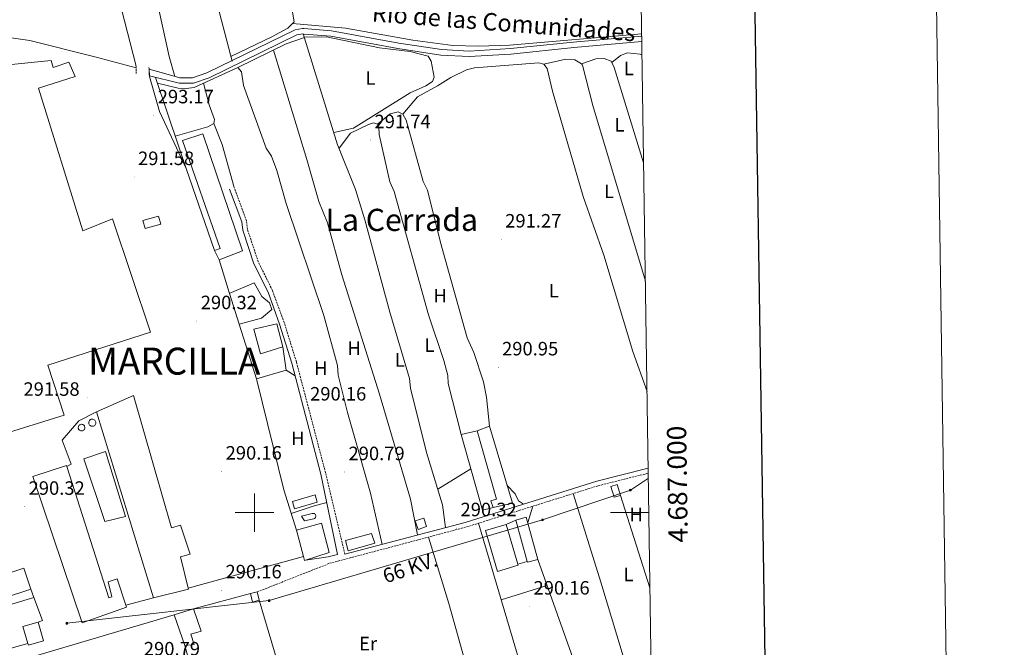
# Model space of a CAD drawing. Units: metres. Extents: x 600391 to 604889, y 4684806 to 4687841.
# Drawn here: x 604378 to 604889, y 4686930 to 4687256 of the extents above; entities that cross this region are included whole.
import ezdxf
from ezdxf.enums import TextEntityAlignment as Align

# ---------------------------------------------------------------- set-up
doc = ezdxf.new("R2010")
doc.units = ezdxf.units.M
doc.header["$MEASUREMENT"] = 0
doc.linetypes.add('TRAZOS', pattern=[0.75, 0.5, -0.25])
doc.linetypes.add('TRAZOSX2', pattern=[1.5, 1, -0.5])
for name, color, linetype, lineweight in [('Carátula', 7, 'Continuous', 5), ('Level 13', 5, 'Continuous', 0), ('Level 15', 1, 'Continuous', 0), ('Level 16', 6, 'Continuous', 13), ('Level 20', 19, 'Continuous', 0), ('Level 21', 19, 'Continuous', 0), ('Level 25', 1, 'Continuous', 0), ('Level 32', 19, 'Continuous', 0), ('Level 36', 19, 'Continuous', 40), ('Level 37', 92, 'Continuous', 0), ('Level 41', 19, 'Continuous', 0), ('Level 43', 142, 'Continuous', 0), ('Level 44', 19, 'Continuous', 0), ('Level 45', 19, 'Continuous', 0), ('Level 46', 19, 'Continuous', 0), ('Level 51', 144, 'Continuous', 13), ('Level 52', 1, 'Continuous', 13), ('Level 61', 19, 'Continuous', 0), ('Level 63', 7, 'Continuous', 0), ('Level 7', 1, 'Continuous', 0)]:
    doc.layers.add(name, color=color, linetype=linetype, lineweight=lineweight)
doc.styles.add('Arial', font='ARIAL.TTF', dxfattribs={"height": 0.2})

# ---------------------------------------------------------------- blocks, each defined once
blk = doc.blocks.new('5PATER')
at = {"layer": 'Carátula', "linetype": 'Continuous', "lineweight": 5}
h = blk.add_hatch(color=250, dxfattribs=at)
edge = h.paths.add_edge_path()
edge.add_ellipse((0, 0), major_axis=(-1.33, -1.34), ratio=0.999422, start_angle=0, end_angle=360)
blk = doc.blocks.new('5TME')
at = {"layer": 'Carátula', "color": 250, "linetype": 'Continuous', "lineweight": 5}
for p, q in [((3.7, 3.8), (-3.7, -3.8)), ((-3.7, 3.7), (3.8, -3.8))]:
    blk.add_line(p, q, dxfattribs=at)
at = {"layer": 'Carátula', "color": 250, "linetype": 'Continuous', "lineweight": 5, "flags": 128}
blk.add_lwpolyline([(-3.7, -3.8), (3.8, -3.8), (3.8, 3.7), (-3.7, 3.7), (-3.7, -3.8)], dxfattribs=at)

msp = doc.modelspace()

# ---------------------------------------------------------------- linework, layer by layer
at = {"layer": 'Level 13', "color": 5, "linetype": 'Continuous', "lineweight": 13}
for points in [[(604445.24, 4687230.06, 294.36), (604459.45, 4687226, 293.85), (604461.16, 4687225.59, 293.9), (604467.78, 4687225.55, 294.06), (604475.29, 4687228.21, 294.06), (604521.01, 4687250.49, 294.06), (604524.84, 4687251.09, 293.6), (604525.49, 4687251.11, 293.89), (604539.89, 4687250, 293.27), (604574.88, 4687243.6, 292.96), (604596.96, 4687240.19, 292.96), (604611.33, 4687239.47, 292.96), (604632.83, 4687240.7, 292.96), (604665.45, 4687244.09, 293.27), (604700.97, 4687247.26, 293.27)], [(604701.01, 4687244.45, 293.27), (604665.72, 4687241.3, 293.27), (604633.06, 4687237.9, 292.96), (604611.34, 4687236.67, 292.96), (604596.67, 4687237.4, 292.96), (604574.41, 4687240.84, 292.96), (604539.53, 4687247.22, 293.27), (604525.82, 4687248.29, 293.89), (604525.03, 4687248.31, 293.6), (604521.85, 4687247.79, 294.06), (604476.38, 4687225.63, 294.06), (604468.25, 4687222.75, 294.06), (604460.82, 4687222.79, 293.9), (604445.38, 4687226.53, 293.44)]]:
    msp.add_polyline3d(points, dxfattribs=at)
at = {"layer": 'Level 13', "color": 5, "linetype": 'Continuous', "lineweight": 0, "ltscale": 0.5}
msp.add_polyline3d([(604438.49, 4687230.67, 292.98), (604417.81, 4687236.35, 292.12), (604383.32, 4687244.89, 292.05), (604364.96, 4687247.46, 292.05)], dxfattribs=at)
at = {"layer": 'Level 15', "color": 20, "linetype": 'Continuous', "lineweight": 13}
for points in [[(604368.58, 4687231.88, 299.41), (604394.35, 4687234.6, 294.95), (604395.49, 4687230.86, 295.57), (604403.62, 4687233.74, 295.57), (604406.82, 4687226.22, 295.88), (604387.78, 4687220.23, 296.81), (604410.89, 4687146.24, 297.43), (604426.22, 4687152.34, 297.43), (604446.02, 4687093.61, 303.92), (604392.62, 4687076.46, 305.47), (604401.22, 4687050.54, 296.81), (604361.58, 4687038.28, 299.9)], [(604481.61, 4687131.22, 293.38), (604493.8, 4687135.85, 293.99), (604473.12, 4687196.46, 293.99), (604462.51, 4687193.03, 293.99), (604482.07, 4687137.09, 293.68), (604479.26, 4687135.93, 293.38)], [(604479.26, 4687135.93, 293.38), (604481.61, 4687131.22, 293.38)], [(604437.1, 4687060.73, 292.78), (604456.94, 4686992.09, 293.71), (604461.62, 4686993.52, 291.86), (604466.49, 4686978.53, 291.86), (604461.5, 4686977.11, 293.09), (604465.56, 4686960.8, 294.89), (604465.69, 4686960.28, 294.95), (604447.62, 4686955.81, 295.57), (604417.99, 4687052.26, 293.4), (604437.1, 4687060.73, 292.78)], [(604422.7, 4687031.7, 295.57), (604432.95, 4686997.99, 296.5), (604422.36, 4686995.49, 295.57), (604411.46, 4687027.97, 296.19), (604422.7, 4687031.7, 295.57)], [(604402.39, 4687024.5, 296.81), (604402.58, 4687023.92, 296.81), (604424.4, 4686955.81, 297.12), (604425.96, 4686956.39, 293.4), (604424, 4686964.18, 291.86), (604428.69, 4686965.6, 291.86), (604433.19, 4686952.03, 292.71), (604433.56, 4686950.92, 292.78), (604410.44, 4686942.87, 297.12), (604384.9, 4687018.77, 297.43), (604402.39, 4687024.5, 296.81)]]:
    msp.add_polyline3d(points, dxfattribs=at)
at = {"layer": 'Level 15', "color": 1, "linetype": 'Continuous', "lineweight": 0}
for points in [[(604441.99, 4687151.61, 293.09), (604450.1, 4687153.87, 292.47), (604451.27, 4687149.66, 292.16), (604443.16, 4687147.4, 292.78), (604441.99, 4687151.61, 293.09)], [(604415.75, 4687048.53, 296), (604416.12, 4687048.49, 296.04), (604416.48, 4687048.38, 296.1), (604416.81, 4687048.2, 296.16), (604417.09, 4687047.96, 296.22), (604417.32, 4687047.67, 296.28), (604417.49, 4687047.34, 296.34), (604417.59, 4687046.98, 296.39), (604417.62, 4687046.6, 296.44), (604417.57, 4687046.24, 296.48), (604417.45, 4687045.88, 296.51), (604417.26, 4687045.56, 296.53), (604417.01, 4687045.28, 296.53), (604416.71, 4687045.06, 296.53), (604416.38, 4687044.9, 296.51), (604416.01, 4687044.81, 296.48), (604415.64, 4687044.8, 296.43), (604415.27, 4687044.86, 296.39), (604414.92, 4687044.99, 296.33), (604414.61, 4687045.19, 296.27), (604414.34, 4687045.44, 296.21), (604414.12, 4687045.75, 296.15), (604413.98, 4687046.09, 296.09), (604413.9, 4687046.46, 296.04), (604413.89, 4687046.83, 295.99), (604413.96, 4687047.19, 295.95), (604414.11, 4687047.54, 295.93), (604414.31, 4687047.85, 295.91), (604414.58, 4687048.11, 295.91), (604414.89, 4687048.32, 295.92), (604415.24, 4687048.45, 295.95), (604415.6, 4687048.52, 295.98), (604415.75, 4687048.53, 296)], [(604410.18, 4687045.84, 296.68), (604410.53, 4687045.8, 296.74), (604410.86, 4687045.7, 296.81), (604411.16, 4687045.53, 296.87), (604411.42, 4687045.31, 296.93), (604411.64, 4687045.04, 296.97), (604411.8, 4687044.73, 297), (604411.89, 4687044.4, 297.02), (604411.91, 4687044.05, 297.03), (604411.87, 4687043.71, 297.02), (604411.76, 4687043.38, 297), (604411.58, 4687043.08, 296.97), (604411.35, 4687042.83, 296.92), (604411.07, 4687042.62, 296.87), (604410.76, 4687042.47, 296.81), (604410.42, 4687042.39, 296.74), (604410.08, 4687042.38, 296.67), (604409.74, 4687042.43, 296.61), (604409.42, 4687042.55, 296.54), (604409.12, 4687042.74, 296.48), (604408.87, 4687042.98, 296.43), (604408.67, 4687043.26, 296.39), (604408.54, 4687043.58, 296.36), (604408.46, 4687043.91, 296.34), (604408.46, 4687044.26, 296.34), (604408.53, 4687044.6, 296.35), (604408.66, 4687044.92, 296.38), (604408.85, 4687045.21, 296.41), (604409.1, 4687045.45, 296.46), (604409.38, 4687045.64, 296.52), (604409.7, 4687045.77, 296.58), (604410.04, 4687045.83, 296.65), (604410.18, 4687045.84, 296.68)], [(604583.42, 4686995.71, 293.07), (604587.79, 4686997.14, 292.45), (604589.22, 4686992.75, 292.14), (604584.85, 4686991.32, 292.76), (604583.42, 4686995.71, 293.07)], [(604497.85, 4686957.99, 292.05), (604498.97, 4686953.63, 292.67), (604502.47, 4686954.53, 292.36), (604501.35, 4686958.89, 291.74), (604497.85, 4686957.99, 292.05)]]:
    msp.add_polyline3d(points, dxfattribs=at)
at = {"layer": 'Level 15', "linetype": 'Continuous', "lineweight": 13}
for points in [[(604492.02, 4687097.82, 294.3), (604503.56, 4687100.92, 293.99), (604508.94, 4687105.42, 293.38), (604507.79, 4687108.86, 293.99), (604503.85, 4687112.06, 294.61), (604499.71, 4687119.29, 293.68), (604486.87, 4687113.75, 293.68), (604486.91, 4687113.62, 293.69)], [(604486.91, 4687113.62, 293.69), (604492.02, 4687097.82, 294.3)], [(604514.62, 4687086.08, 294.3), (604503.06, 4687082.36, 294.61), (604499.69, 4687095.14, 294.61), (604511.52, 4687097.92, 294.61), (604514.62, 4687086.08, 294.3)], [(604621.87, 4687044.84, 294.61), (604633.81, 4687004.9, 295.85), (604623.84, 4687002.69, 292.76), (604622.7, 4687006.12, 292.76), (604625.51, 4687006.98, 292.76), (604615.62, 4687042.53, 294.3), (604621.87, 4687044.84, 294.61)], [(604688.24, 4687014.6, 291.83), (604689.95, 4687008.98, 292.14), (604686.58, 4687007.96, 292.14), (604684.87, 4687013.57, 291.83), (604688.24, 4687014.6, 291.83)], [(604641.04, 4686997.59, 293.06), (604646.97, 4686975.76, 293.37), (604641.59, 4686974.3, 293.37), (604641.51, 4686974.59, 293.37), (604635.67, 4686996.13, 293.06), (604641.04, 4686997.59, 293.06)], [(604521.68, 4686990.85, 293.68), (604534.78, 4686994.53, 293.07), (604538.71, 4686979.26, 294.61), (604526.47, 4686975.44, 294.32), (604525.91, 4686975.26, 294.3), (604525.38, 4686977.23, 294.23), (604521.68, 4686990.85, 293.68)], [(604619.81, 4686990.72, 294.3), (604626.06, 4686969.5, 294.3), (604636.85, 4686972.68, 294.61), (604636.69, 4686973.22, 294.61), (604630.6, 4686993.9, 294.61), (604619.81, 4686990.72, 294.3)], [(604547.24, 4686985.53, 293.07), (604560.64, 4686989.2, 292.76), (604562.37, 4686984.2, 292.45), (604548.64, 4686980.23, 292.76), (604547.24, 4686985.53, 293.07)], [(604367.12, 4686966.93, 295.26), (604380.23, 4686971.22, 295.26), (604383.83, 4686960.24, 294.95), (604370.71, 4686955.95, 294.95), (604367.12, 4686966.93, 295.26)], [(604463.75, 4686931.1, 293.07), (604458.29, 4686947.03, 294.61), (604468.28, 4686950.17, 294.3), (604472.31, 4686938.61, 294.61), (604467, 4686936.89, 293.68), (604468.72, 4686931.58, 293.07), (604463.75, 4686931.1, 293.07)], [(604382.58, 4686931.23, 295.88), (604382.32, 4686932.08, 295.85), (604379.74, 4686940.9, 295.57), (604387.63, 4686943.22, 295.57), (604390.47, 4686933.54, 295.88), (604382.58, 4686931.23, 295.88)]]:
    msp.add_polyline3d(points, dxfattribs=at)
at = {"layer": 'Level 15', "color": 19, "linetype": 'Continuous', "lineweight": 0}
msp.add_polyline3d([(604519.6, 4687005.77, 290.59), (604531.46, 4687009.17, 289.97), (604532.53, 4687005.42, 290.28), (604520.68, 4687002.02, 290.9), (604519.6, 4687005.77, 290.59)], dxfattribs=at)
at = {"layer": 'Level 15', "color": 5, "linetype": 'Continuous', "lineweight": 0}
msp.add_polyline3d([(604529.96, 4686999.61, 289.97), (604530.28, 4686999.65, 289.97), (604530.6, 4686999.63, 289.97), (604530.9, 4686999.54, 289.97), (604531.18, 4686999.38, 289.97), (604531.42, 4686999.17, 289.97), (604531.6, 4686998.91, 289.97), (604531.73, 4686998.61, 289.97), (604531.79, 4686998.3, 289.97), (604531.78, 4686997.98, 289.97), (604531.7, 4686997.67, 289.97), (604531.56, 4686997.39, 289.97), (604531.35, 4686997.14, 289.97), (604531.1, 4686996.94, 289.97), (604530.82, 4686996.8, 289.97), (604525.84, 4686995.7, 289.66), (604524.35, 4686998.21, 289.97), (604529.96, 4686999.61, 289.97)], dxfattribs=at)
at = {"layer": 'Level 16', "color": 1, "linetype": 'Continuous', "lineweight": 13, "ltscale": 0.5}
for points in [[(604402.58, 4687023.92, 292.82), (604404.77, 4687025.1, 292.82), (604400.15, 4687037.61, 292.82), (604408.77, 4687047.6, 292.51), (604417.99, 4687052.26, 292.51)], [(604623.84, 4687002.69, 292.14), (604618.24, 4687001.29, 291.83), (604607.21, 4687040.59, 292.45), (604615.62, 4687042.53, 292.45)], [(604630.6, 4686993.9, 291.69), (604635.67, 4686996.13, 291.69)], [(604525.38, 4686977.23, 291.89), (604465.56, 4686960.8, 292.2)], [(604641.51, 4686974.59, 292), (604636.69, 4686973.22, 292)], [(604383.83, 4686960.24, 291.84), (604385.44, 4686955.93, 291.92)], [(604345.15, 4686943.91, 291.22), (604385.44, 4686955.93, 291.22)], [(604385.44, 4686955.93, 291.92), (604389.9, 4686943.99, 292.15), (604387.63, 4686943.22, 292.15)], [(604447.62, 4686955.81, 292.51), (604433.19, 4686952.03, 292.51)], [(604468.28, 4686950.17, 291.43), (604497.85, 4686957.99, 291.12)], [(604502.47, 4686954.53, 291.12), (604522.92, 4686885.26, 291.12), (604479.62, 4686873.85, 291.2)], [(604326.62, 4686908.12, 291.12), (604458.29, 4686947.03, 291.43)], [(604382.32, 4686932.08, 290.91), (604357.4, 4686925.21, 290.6)]]:
    msp.add_polyline3d(points, dxfattribs=at)
at = {"layer": 'Level 20', "color": 19, "linetype": 'Continuous', "lineweight": 0, "ltscale": 0.5}
for points in [[(604438.7, 4687329.28, 295.3), (604461.74, 4687333.93, 294.99), (604472.47, 4687295.11, 293.91), (604488.34, 4687234.19, 293.91)], [(604419.23, 4687306.89, 295.14), (604419.32, 4687306.38, 295.14), (604438.43, 4687232.33, 294.68)], [(604525.27, 4687248.32, 293.6), (604543.1, 4687190.89, 294.68)], [(604464.55, 4687178.5, 292.79), (604460.86, 4687189.2, 292.67), (604448.66, 4687225.73, 293.44)], [(604479.26, 4687135.93, 293.29), (604464.55, 4687178.5, 292.79)], [(604481.61, 4687131.22, 293.13), (604486.91, 4687113.62, 292.82)], [(604492.02, 4687097.82, 293.44), (604500.95, 4687069.44, 291.62)], [(604514.62, 4687086.08, 291.27), (604516.46, 4687073.96, 290.65), (604500.95, 4687069.44, 290.65)], [(604500.95, 4687069.44, 291.62), (604501.15, 4687068.79, 291.58), (604515.12, 4687011.77, 291.27), (604521.68, 4686990.85, 291.89)]]:
    msp.add_polyline3d(points, dxfattribs=at)
at = {"layer": 'Level 21', "color": 19, "linetype": 'Continuous', "lineweight": 13}
for points in [[(604439.47, 4687311.62, 294.06), (604440.05, 4687298.29, 294.06), (604441.5, 4687294.54, 294.67), (604446.88, 4687271.13, 294.37), (604450.38, 4687261.04, 294.36), (604455.74, 4687236.58, 294.36), (604458.66, 4687226.23, 293.73)], [(604445.39, 4687226.26, 294.67), (604450.71, 4687208.1, 293), (604464.55, 4687178.5, 291.27)]]:
    msp.add_polyline3d(points, dxfattribs=at)
at = {"layer": 'Level 21', "color": 1, "linetype": 'TRAZOS', "lineweight": 0}
for points in [[(604438.43, 4687232.33, 294.22), (604438.61, 4687227.68, 294.22)], [(604445.2, 4687230.91, 294.53), (604445.24, 4687230.06, 294.47)], [(604445.24, 4687230.06, 294.47), (604445.38, 4687226.53, 294.23)], [(604445.38, 4687226.53, 294.23), (604445.39, 4687226.26, 294.22)]]:
    msp.add_polyline3d(points, dxfattribs=at)
at = {"layer": 'Level 21', "color": 19, "linetype": 'Continuous', "lineweight": 0}
for points in [[(604526.47, 4686975.44, 289.84), (604538.12, 4686977.12, 289.53), (604543.09, 4686978.36, 289.72), (604534.45, 4687019.97, 289.72), (604519.27, 4687077.6, 290.03), (604513.02, 4687097.84, 290.65), (604506.99, 4687114.31, 290.65), (604499.64, 4687129.07, 290.65), (604493.83, 4687146.46, 290.96), (604493.33, 4687150.78, 290.96), (604487.03, 4687167.84, 290.96)], [(604546.92, 4686978.42, 289.72), (604609.34, 4686994.98, 290.46), (604677.72, 4687016.38, 290.46), (604704.32, 4687023.05, 290.15)]]:
    msp.add_polyline3d(points, dxfattribs=at)
at = {"layer": 'Level 21', "color": 19, "linetype": 'TRAZOSX2', "lineweight": 0}
for points in [[(604546.92, 4686978.42, 289.72), (604536.87, 4687020.58, 289.72), (604521.68, 4687078.29, 290.03), (604515.39, 4687098.64, 290.65), (604509.29, 4687115.3, 290.65), (604501.95, 4687130.03, 290.65), (604496.29, 4687147, 290.96), (604495.78, 4687151.37, 290.96), (604489.38, 4687168.71, 290.96)], [(604501.35, 4686958.89, 289.84), (604538.95, 4686973.72, 289.53), (604610.04, 4686992.58, 290.46), (604678.4, 4687013.98, 290.46), (604704.36, 4687020.48, 290.16)]]:
    msp.add_polyline3d(points, dxfattribs=at)
at = {"layer": 'Level 25', "color": 1, "linetype": 'Continuous', "lineweight": 0}
msp.add_polyline3d([(604463.75, 4686931.1, 290.19), (604479.62, 4686873.85, 289.88)], dxfattribs=at)
at = {"layer": 'Level 32', "color": 6, "linetype": 'Continuous', "lineweight": 0, "ltscale": 0.5}
msp.add_polyline3d([(604402.53, 4686942.61, 290.51), (604507.62, 4686954.38, 289.88), (604649.47, 4686996.29, 289.88), (604695.04, 4687011.73, 289.92), (604704.4, 4687017.94, 290.11)], dxfattribs=at)
at = {"layer": 'Level 36', "color": 92, "linetype": 'Continuous', "lineweight": 0}
for points in [[(604462.36, 4687331.67, 293.73), (604482.4, 4687338.26, 293.51), (604507.34, 4687350.63, 293.42), (604511.17, 4687351.83, 293.42), (604521.09, 4687351.47, 293.42), (604524.07, 4687348.74, 293.42), (604524.68, 4687347.04, 293.42), (604525.03, 4687343.05, 293.42), (604523.06, 4687333.61, 293.42), (604521.45, 4687330.1, 293.42), (604515.68, 4687324.56, 293.42), (604512.16, 4687319.88, 293.42), (604508.49, 4687312.77, 293.42), (604507.87, 4687308.48, 293.42), (604510.66, 4687296.82, 293.42), (604516.07, 4687280.92, 293.42), (604520.61, 4687254.62, 293.4), (604517.29, 4687251.4, 293.42), (604508.92, 4687246.79, 293.42), (604487.69, 4687236.67, 293.42)], [(604519.73, 4687253.77, 293.73), (604547.12, 4687251.38, 292.92), (604582.18, 4687245.04, 292.8), (604602.84, 4687242.33, 292.5), (604616.26, 4687241.94, 292.49), (604632.34, 4687242.52, 292.49), (604700.95, 4687248.46, 292.67)], [(604491.36, 4687230.93, 291.88), (604516.45, 4687243.27, 292.5), (604525.86, 4687246.43, 292.5)], [(604541.14, 4687197.2, 292.81), (604551.43, 4687199.45, 292.81), (604580.69, 4687217.82, 293.12), (604588.83, 4687221.34, 293), (604592.34, 4687223.66, 292.85), (604593.28, 4687225.84, 292.81), (604591.65, 4687234.24, 292.81), (604590.17, 4687236.76, 293.12), (604580.72, 4687239.17, 293.42), (604564.9, 4687241.15, 293.43), (604537.36, 4687246.79, 293.23), (604525.76, 4687246.73, 292.81)], [(604509.77, 4687239.98, 292.5), (604527.14, 4687183.18, 292.5), (604533.37, 4687161.34, 290.33), (604537.81, 4687150.34, 290.93), (604545.26, 4687123.33, 290.65), (604564.9, 4687061.53, 289.71), (604581.02, 4687007, 290.08), (604584.61, 4686988.42, 289.71)], [(604685.5, 4687233.52, 290.95), (604689.93, 4687237.12, 291.25), (604693.61, 4687238.46, 291.25), (604700.16, 4687237.78, 291.25), (604701.12, 4687237.32, 291.25)], [(604449.66, 4687222.76, 291.27), (604460.4, 4687220.27, 291.3), (604464.5, 4687220.07, 291.39), (604468.56, 4687220.54, 291.49), (604491.36, 4687230.93, 292.2), (604493.22, 4687228.67, 292.2), (604494.2, 4687221.57, 292.2), (604506.03, 4687189.06, 291.89), (604508.71, 4687184.96, 291.89), (604511.5, 4687177.45, 291.82), (604516.41, 4687160.3, 291.27), (604536, 4687102.36, 290.58), (604542.97, 4687076.32, 290.34), (604543.46, 4687071.36, 290.34), (604548.15, 4687051.92, 290.34), (604560.18, 4687010.11, 290.34), (604566.26, 4686983.55, 290.03)], [(604576.95, 4687206.7, 290.95), (604584.62, 4687215.77, 291.41), (604594.98, 4687221.39, 291.88), (604601.88, 4687225.82, 291.57), (604610.06, 4687229.66, 291.57), (604614.12, 4687230.79, 291.57), (604647.62, 4687233.3, 291.57), (604650.08, 4687232.62, 291.57), (604651.87, 4687230.4, 291.57), (604654.61, 4687218.72, 291.57), (604670.55, 4687164.04, 290.74), (604681.26, 4687133.52, 290.27), (604696.35, 4687083.65, 290.02), (604703.72, 4687062.91, 290.17)], [(604650.08, 4687232.62, 290.95), (604661.53, 4687235.23, 290.95), (604666.24, 4687234.98, 290.95), (604669.75, 4687232.89, 291.23), (604670.18, 4687232.08, 291.26), (604675.51, 4687211.2, 290.95), (604702.87, 4687120.02, 290.41)], [(604701.95, 4687181.5, 290.64), (604686.68, 4687230.86, 290.64), (604685.17, 4687234.26, 290.64), (604681.44, 4687235.59, 291.24), (604677.16, 4687235.45, 291.3), (604669.75, 4687232.89, 290.95)], [(604458.83, 4687195.28, 291.27), (604475.67, 4687200.09, 291.27), (604478.82, 4687201.87, 291.27), (604479.18, 4687204.02, 291.27), (604476.38, 4687211.52, 291.22), (604473.48, 4687222.78, 291.57)], [(604563.81, 4687201.48, 290.95), (604570.45, 4687206.87, 290.95), (604574.55, 4687207.85, 290.95), (604576.95, 4687206.7, 290.95), (604578.72, 4687203.56, 290.95), (604587.47, 4687171.75, 290.95), (604589.83, 4687167.35, 290.95), (604596.49, 4687140.16, 290.95), (604610.39, 4687090.65, 290.33), (604613.89, 4687083.11, 290.32), (604618.81, 4687067.79, 290.2), (604620.4, 4687059.97, 290.24), (604621.87, 4687044.84, 290.64)], [(604478.82, 4687201.87, 291.26), (604483.17, 4687190.92, 291.26), (604489.38, 4687168.71, 291.26)], [(604607.21, 4687040.59, 290.33), (604600.48, 4687067.08, 290.33), (604600.28, 4687071.08, 290.33), (604598.32, 4687078.88, 290.27), (604590.28, 4687102.64, 290.33), (604572.48, 4687166.58, 290.33), (604570.13, 4687171.59, 290.33), (604564.6, 4687196.2, 290.33), (604564.47, 4687200.13, 290.75), (604563.81, 4687201.48, 290.95), (604561.66, 4687202.16, 291.26), (604559.16, 4687201.29, 291.88), (604549.76, 4687196.9, 291.57), (604543.86, 4687189.09, 291.26)], [(604599.07, 4686992.26, 290.02), (604597.49, 4687004.11, 289.94), (604589.31, 4687031.28, 289.76), (604580.87, 4687064.56, 290.02), (604580.38, 4687069.52, 290.02), (604570.14, 4687104.04, 290.02), (604557.19, 4687151.87, 290.02), (604552.39, 4687167.66, 290.46), (604542.93, 4687191.41, 292.19)], [(604516.46, 4687073.96, 290.34), (604521, 4687071.04, 289.72)], [(604595.04, 4687012.24, 289.71), (604612.23, 4687022.68, 290.02)], [(604631.01, 4687014.28, 290.33), (604635.22, 4687009.83, 290.33), (604637.07, 4687006.21, 290.39), (604639.62, 4687004.45, 290.02)], [(604706.6, 4686870.2, 290.5), (604705.62, 4686873.26, 290.55), (604690.83, 4686927.28, 290.74), (604679.7, 4686963.92, 291.02), (604665.34, 4687009.89, 290.14)], [(604689.95, 4687008.98, 289.83), (604705.24, 4686961.02, 289.41)], [(604518.93, 4686999.63, 290.03), (604530.36, 4687003.32, 290.53), (604537.51, 4687005.22, 290.03)], [(604641.78, 4686994.87, 289.83), (604644.51, 4687003.37, 289.83)], [(604616.3, 4686994.54, 290.46), (604642.96, 4686904.63, 289.42), (604657.95, 4686853.19, 290.46)], [(604590.2, 4686987.31, 289.84), (604600.87, 4686952.93, 289.5), (604612.62, 4686910.8, 289.84)], [(604679.34, 4686865.93, 289.84), (604670.57, 4686903.93, 289.85), (604664.36, 4686927.14, 289.91), (604646.97, 4686975.76, 289.53)], [(604628.07, 4686954.85, 289.53), (604651.8, 4686962.27, 289.22)]]:
    msp.add_polyline3d(points, dxfattribs=at)
at = {"layer": 'Level 51', "color": 5, "linetype": 'Continuous', "lineweight": 13}
msp.add_polyline3d([(604445.38, 4687226.53, 293.44), (604445.38, 4687226.53, 294.23), (604445.24, 4687230.06, 294.47), (604459.45, 4687226, 293.85), (604461.16, 4687225.59, 293.9), (604467.78, 4687225.55, 294.06), (604475.29, 4687228.21, 294.06), (604521.01, 4687250.49, 294.06), (604524.84, 4687251.09, 293.6), (604525.49, 4687251.11, 293.89), (604539.89, 4687250, 293.27), (604574.88, 4687243.6, 292.96), (604596.96, 4687240.19, 292.96), (604611.33, 4687239.47, 292.96), (604632.83, 4687240.7, 292.96), (604665.45, 4687244.09, 293.27), (604700.97, 4687247.26, 293.27), (604701.01, 4687244.45, 292.83), (604665.72, 4687241.3, 293.27), (604633.06, 4687237.9, 292.96), (604611.34, 4687236.67, 292.96), (604596.67, 4687237.4, 292.96), (604574.41, 4687240.84, 292.96), (604539.53, 4687247.22, 293.27), (604525.82, 4687248.29, 293.89), (604525.03, 4687248.31, 293.6), (604521.85, 4687247.79, 294.06), (604476.38, 4687225.63, 294.06), (604468.25, 4687222.75, 294.06), (604460.82, 4687222.79, 293.9), (604445.38, 4687226.53, 293.44)], close=True, dxfattribs=at)
at = {"layer": 'Level 52', "color": 1, "linetype": 'Continuous', "lineweight": 13}
msp.add_polyline3d([(604368.58, 4687231.88, 299.41), (604394.35, 4687234.6, 294.95), (604395.49, 4687230.86, 295.57), (604403.62, 4687233.74, 295.57), (604406.82, 4687226.22, 295.88), (604387.78, 4687220.23, 296.81), (604410.89, 4687146.24, 297.43), (604426.22, 4687152.34, 297.43), (604446.02, 4687093.61, 303.92), (604392.62, 4687076.46, 305.47), (604401.22, 4687050.54, 296.81), (604361.58, 4687038.28, 299.9)], dxfattribs=at)
for points in [[(604481.61, 4687131.22, 293.38), (604479.26, 4687135.93, 293.38), (604482.07, 4687137.09, 293.68), (604462.51, 4687193.03, 293.99), (604473.12, 4687196.46, 293.99), (604493.8, 4687135.85, 293.99), (604481.61, 4687131.22, 293.38)], [(604492.02, 4687097.82, 294.3), (604486.91, 4687113.62, 293.69), (604486.87, 4687113.75, 293.68), (604499.71, 4687119.29, 293.68), (604503.85, 4687112.06, 294.61), (604507.79, 4687108.86, 293.99), (604508.94, 4687105.42, 293.38), (604503.56, 4687100.92, 293.99), (604492.02, 4687097.82, 294.3)], [(604514.62, 4687086.08, 294.3), (604503.06, 4687082.36, 294.61), (604499.69, 4687095.14, 294.61), (604511.52, 4687097.92, 294.61), (604514.62, 4687086.08, 294.3)], [(604437.1, 4687060.73, 292.78), (604456.94, 4686992.09, 293.71), (604461.62, 4686993.52, 291.86), (604466.49, 4686978.53, 291.86), (604461.5, 4686977.11, 293.09), (604465.56, 4686960.8, 294.89), (604465.69, 4686960.28, 294.95), (604447.62, 4686955.81, 295.57), (604417.99, 4687052.26, 293.4), (604437.1, 4687060.73, 292.78)], [(604621.87, 4687044.84, 294.61), (604633.81, 4687004.9, 295.85), (604623.84, 4687002.69, 292.76), (604622.7, 4687006.12, 292.76), (604625.51, 4687006.98, 292.76), (604615.62, 4687042.53, 294.3), (604621.87, 4687044.84, 294.61)], [(604422.7, 4687031.7, 295.57), (604432.95, 4686997.99, 296.5), (604422.36, 4686995.49, 295.57), (604411.46, 4687027.97, 296.19), (604422.7, 4687031.7, 295.57)], [(604402.39, 4687024.5, 296.81), (604402.58, 4687023.92, 296.81), (604424.4, 4686955.81, 297.12), (604425.96, 4686956.39, 293.4), (604424, 4686964.18, 291.86), (604428.69, 4686965.6, 291.86), (604433.19, 4686952.03, 292.71), (604433.56, 4686950.92, 292.78), (604410.44, 4686942.87, 297.12), (604384.9, 4687018.77, 297.43), (604402.39, 4687024.5, 296.81)], [(604688.24, 4687014.6, 291.83), (604689.95, 4687008.98, 292.14), (604686.58, 4687007.96, 292.14), (604684.87, 4687013.57, 291.83), (604688.24, 4687014.6, 291.83)], [(604641.04, 4686997.59, 293.06), (604646.97, 4686975.76, 293.37), (604641.59, 4686974.3, 293.37), (604641.51, 4686974.59, 293.37), (604635.67, 4686996.13, 293.06), (604641.04, 4686997.59, 293.06)], [(604521.68, 4686990.85, 293.68), (604534.78, 4686994.53, 293.07), (604538.71, 4686979.26, 294.61), (604526.47, 4686975.44, 294.32), (604525.91, 4686975.26, 294.3), (604525.38, 4686977.23, 294.23), (604521.68, 4686990.85, 293.68)], [(604619.81, 4686990.72, 294.3), (604630.6, 4686993.9, 294.61), (604636.69, 4686973.22, 294.61), (604636.85, 4686972.68, 294.61), (604626.06, 4686969.5, 294.3), (604619.81, 4686990.72, 294.3)], [(604547.24, 4686985.53, 293.07), (604560.64, 4686989.2, 292.76), (604562.37, 4686984.2, 292.45), (604548.64, 4686980.23, 292.76), (604547.24, 4686985.53, 293.07)], [(604367.12, 4686966.93, 295.26), (604380.23, 4686971.22, 295.26), (604383.83, 4686960.24, 294.95), (604370.71, 4686955.95, 294.95), (604367.12, 4686966.93, 295.26)], [(604463.75, 4686931.1, 293.07), (604458.29, 4686947.03, 294.61), (604468.28, 4686950.17, 294.3), (604472.31, 4686938.61, 294.61), (604467, 4686936.89, 293.68), (604468.72, 4686931.58, 293.07), (604463.75, 4686931.1, 293.07)], [(604382.58, 4686931.23, 295.88), (604382.32, 4686932.08, 295.85), (604379.74, 4686940.9, 295.57), (604387.63, 4686943.22, 295.57), (604390.47, 4686933.54, 295.88), (604382.58, 4686931.23, 295.88)]]:
    msp.add_polyline3d(points, close=True, dxfattribs=at)
at = {"layer": 'Level 52', "color": 1, "linetype": 'Continuous', "lineweight": 0}
for points in [[(604441.99, 4687151.61, 293.09), (604450.1, 4687153.87, 292.47), (604451.27, 4687149.66, 292.16), (604443.16, 4687147.4, 292.78), (604441.99, 4687151.61, 293.09)], [(604415.75, 4687048.53, 296), (604416.12, 4687048.49, 296.04), (604416.48, 4687048.38, 296.1), (604416.81, 4687048.2, 296.16), (604417.09, 4687047.96, 296.22), (604417.32, 4687047.67, 296.28), (604417.49, 4687047.34, 296.34), (604417.59, 4687046.98, 296.39), (604417.62, 4687046.6, 296.44), (604417.57, 4687046.24, 296.48), (604417.45, 4687045.88, 296.51), (604417.26, 4687045.56, 296.53), (604417.01, 4687045.28, 296.53), (604416.71, 4687045.06, 296.53), (604416.38, 4687044.9, 296.51), (604416.01, 4687044.81, 296.48), (604415.64, 4687044.8, 296.43), (604415.27, 4687044.86, 296.39), (604414.92, 4687044.99, 296.33), (604414.61, 4687045.19, 296.27), (604414.34, 4687045.44, 296.21), (604414.12, 4687045.75, 296.15), (604413.98, 4687046.09, 296.09), (604413.9, 4687046.46, 296.04), (604413.89, 4687046.83, 295.99), (604413.96, 4687047.19, 295.95), (604414.11, 4687047.54, 295.93), (604414.31, 4687047.85, 295.91), (604414.58, 4687048.11, 295.91), (604414.89, 4687048.32, 295.92), (604415.24, 4687048.45, 295.95), (604415.6, 4687048.52, 295.98), (604415.75, 4687048.53, 296)], [(604410.18, 4687045.84, 296.68), (604410.53, 4687045.8, 296.74), (604410.86, 4687045.7, 296.81), (604411.16, 4687045.53, 296.87), (604411.42, 4687045.31, 296.93), (604411.64, 4687045.04, 296.97), (604411.8, 4687044.73, 297), (604411.89, 4687044.4, 297.02), (604411.91, 4687044.05, 297.03), (604411.87, 4687043.71, 297.02), (604411.76, 4687043.38, 297), (604411.58, 4687043.08, 296.97), (604411.35, 4687042.83, 296.92), (604411.07, 4687042.62, 296.87), (604410.76, 4687042.47, 296.81), (604410.42, 4687042.39, 296.74), (604410.08, 4687042.38, 296.67), (604409.74, 4687042.43, 296.61), (604409.42, 4687042.55, 296.54), (604409.12, 4687042.74, 296.48), (604408.87, 4687042.98, 296.43), (604408.67, 4687043.26, 296.39), (604408.54, 4687043.58, 296.36), (604408.46, 4687043.91, 296.34), (604408.46, 4687044.26, 296.34), (604408.53, 4687044.6, 296.35), (604408.66, 4687044.92, 296.38), (604408.85, 4687045.21, 296.41), (604409.1, 4687045.45, 296.46), (604409.38, 4687045.64, 296.52), (604409.7, 4687045.77, 296.58), (604410.04, 4687045.83, 296.65), (604410.18, 4687045.84, 296.68)], [(604529.96, 4686999.61, 289.97), (604530.28, 4686999.65, 289.97), (604530.6, 4686999.63, 289.97), (604530.9, 4686999.54, 289.97), (604531.18, 4686999.38, 289.97), (604531.42, 4686999.17, 289.97), (604531.6, 4686998.91, 289.97), (604531.73, 4686998.61, 289.97), (604531.79, 4686998.3, 289.97), (604531.78, 4686997.98, 289.97), (604531.7, 4686997.67, 289.97), (604531.56, 4686997.39, 289.97), (604531.35, 4686997.14, 289.97), (604531.1, 4686996.94, 289.97), (604530.82, 4686996.8, 289.97), (604525.84, 4686995.7, 289.66), (604524.35, 4686998.21, 289.97), (604529.96, 4686999.61, 289.97)], [(604583.42, 4686995.71, 293.07), (604587.79, 4686997.14, 292.45), (604589.22, 4686992.75, 292.14), (604584.85, 4686991.32, 292.76), (604583.42, 4686995.71, 293.07)], [(604497.85, 4686957.99, 292.05), (604501.35, 4686958.89, 291.74), (604502.47, 4686954.53, 292.36), (604498.97, 4686953.63, 292.67), (604497.85, 4686957.99, 292.05)]]:
    msp.add_polyline3d(points, close=True, dxfattribs=at)
at = {"layer": 'Level 52', "color": 19, "linetype": 'Continuous', "lineweight": 0}
msp.add_polyline3d([(604519.6, 4687005.77, 290.59), (604531.46, 4687009.17, 289.97), (604532.53, 4687005.42, 290.28), (604520.68, 4687002.02, 290.9), (604519.6, 4687005.77, 290.59)], close=True, dxfattribs=at)
at = {"layer": 'Level 61', "color": 19, "linetype": 'Continuous', "lineweight": 0}
msp.add_lwpolyline([(601263.3, 4687526.13), (604696.06, 4687576.58), (604730.58, 4685263.42), (601296.72, 4685212.97), (601263.3, 4687526.13)], close=True, dxfattribs=at)
at = {"layer": 'Level 63', "linetype": 'Continuous', "lineweight": 0}
for points in [[(604500, 4686990.01), (604500, 4687010.01)], [(604490, 4687000.01), (604510, 4687000.01)], [(604704.66, 4687000.01), (604684.66, 4687000.01)]]:
    msp.add_lwpolyline(points, dxfattribs=at)
msp.add_polyline3d([(600434.66, 4684806.23, -0.25), (600391.03, 4687775.9, -0.25), (604845.53, 4687841.35, -0.25), (604889.15, 4684871.68, -0.25), (600434.66, 4684806.23, -0.25)], close=True, dxfattribs=at)
at = {"layer": 'Level 63', "linetype": 'Continuous', "lineweight": 30}
msp.add_polyline3d([(601199.52, 4687575.24, -0.25), (601237.03, 4685160.55, -0.25), (604791.58, 4685215.78, -0.25), (604754.11, 4687627.46, -0.25), (601199.52, 4687575.24, -0.25)], dxfattribs=at)

# ---------------------------------------------------------------- block references
at = {"layer": 'Level 32', "color": 19, "linetype": 'Continuous', "lineweight": 0, "xscale": 0.09999983015004542, "yscale": 0.09999983015004542}
for p in [(604695.03, 4687011.73, 289.92), (604649.46, 4686996.29, 289.88), (604507.62, 4686954.38, 289.88), (604402.52, 4686942.62, 290.51)]:
    msp.add_blockref('5TME', p, dxfattribs=at)
at = {"layer": 'Level 7', "color": 19, "linetype": 'Continuous', "lineweight": 0, "xscale": 0.09999983015004542, "yscale": 0.09999983015004542}
for p in [(604447.68, 4687206.15, 293.17), (604560.26, 4687193.25, 291.74), (604437.51, 4687174.12, 291.59), (604628.04, 4687141.72, 291.27), (604470, 4687099.36, 290.32), (604626.48, 4687075.39, 290.95), (604413.28, 4687059.85, 291.59), (604524.63, 4687060.07, 290.16), (604482.98, 4687021.35, 290.16), (604546.77, 4687021.04, 290.79), (604380.66, 4687003.07, 290.32), (604604.84, 4686991.96, 290.32), (604482.93, 4686959.73, 290.16), (604642.79, 4686951.33, 290.16)]:
    msp.add_blockref('5PATER', p, dxfattribs=at)

# ---------------------------------------------------------------- texts
at = {"layer": 'Level 37', "color": 92, "linetype": 'Continuous', "lineweight": 0, "style": 'Arial'}
for s, p in [('L', (604694.2, 4687230.4, 290.86)), ('L', (604560.15, 4687225.46, 293.18)), ('L', (604689.41, 4687201.22, 290.78)), ('L', (604683.98, 4687166.69, 290.71)), ('L', (604655.35, 4687115.2, 290.89)), ('H', (604596.37, 4687112.6, 290.53)), ('H', (604551.69, 4687085.3, 290.23)), ('L', (604590.83, 4687086.88, 290.23)), ('L', (604575.45, 4687079.24, 289.96)), ('H', (604534.38, 4687074.93, 290.2)), ('H', (604522.39, 4687038.58, 290)), ('H', (604698.11, 4686999.07, 290.01)), ('L', (604694.05, 4686967.92, 290.14)), ('Er', (604558.93, 4686932.1, 290.13))]:
    msp.add_text(s, height=7, dxfattribs=at).set_placement(p, align=Align.MIDDLE_CENTER)
at = {"layer": 'Level 41', "color": 19, "linetype": 'Continuous', "lineweight": 0, "style": 'Arial'}
for s, p in [('293.17', (604449.73, 4687210.15, 293.17)), ('291.74', (604562.25, 4687197.25, 291.74)), ('291.58', (604439.5, 4687178.12, 291.59)), ('291.27', (604630.09, 4687145.72, 291.27)), ('290.32', (604472.05, 4687103.36, 290.32)), ('290.95', (604628.46, 4687079.39, 290.95)), ('291.58', (604380.04, 4687058.43, 291.59)), ('290.16', (604528.82, 4687055.98, 290.16)), ('290.16', (604484.97, 4687025.35, 290.16)), ('290.79', (604548.76, 4687025.04, 290.79)), ('290.32', (604382.71, 4687007.07, 290.32)), ('290.32', (604606.9, 4686995.96, 290.32)), ('290.16', (604484.92, 4686963.73, 290.16)), ('290.16', (604644.78, 4686955.32, 290.16)), ('290.79', (604442.53, 4686923.75, 290.79))]:
    msp.add_text(s, height=7, dxfattribs=at).set_placement(p, align=Align.BOTTOM_LEFT)
at = {"layer": 'Level 43', "color": 5, "linetype": 'Continuous', "lineweight": 0, "style": 'Arial'}
msp.add_text('Río de las Comunidades', height=8.9999, rotation=-4.361, dxfattribs=at).set_placement((604629.37, 4687254.16, 292.89), align=Align.MIDDLE_CENTER)
at = {"layer": 'Level 44', "color": 19, "linetype": 'Continuous', "lineweight": 0, "style": 'Arial'}
msp.add_text('66 KV.', height=7.5, rotation=18.7208, dxfattribs=at).set_placement((604582.59, 4686965.65, 289.83), align=Align.BOTTOM_CENTER)
at = {"layer": 'Level 45', "color": 19, "linetype": 'Continuous', "lineweight": 0, "style": 'Arial'}
msp.add_text('La Cerrada', height=11.5, dxfattribs=at).set_placement((604576.4, 4687151.87, 290.02), align=Align.MIDDLE_CENTER)
at = {"layer": 'Level 46', "color": 19, "linetype": 'Continuous', "lineweight": 0, "style": 'Arial'}
msp.add_text('MARCILLA', height=14, dxfattribs=at).set_placement((604413.58, 4687067.22, 291.48), align=Align.BOTTOM_LEFT)
at = {"layer": 'Level 63', "linetype": 'Continuous', "lineweight": 0, "style": 'Arial'}
msp.add_text('4.687.000', height=10, rotation=90.8552, dxfattribs=at).set_placement((604714.44, 4687014.72), align=Align.TOP_CENTER)

doc.saveas('drawing.dxf')
